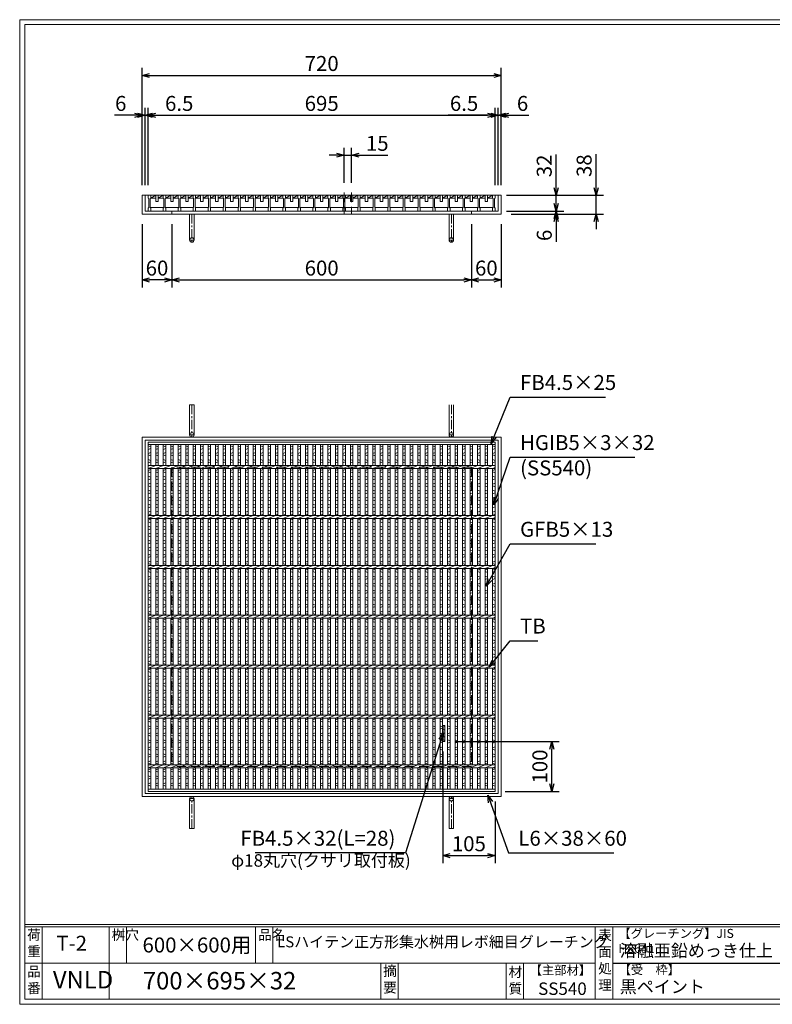
# Model space of a CAD drawing. Units: millimetres. Extents: x -180 to 2610, y -195 to 1778.
# Drawn here: x -180 to 1328, y -195 to 1778 of the extents above; entities that cross this region are included whole.
import ezdxf

# ---------------------------------------------------------------- set-up
doc = ezdxf.new("R2010")
doc.units = ezdxf.units.MM
doc.linetypes.add('CENTER', pattern=[10, 6.25, -1.25, 1.25, -1.25])
doc.linetypes.add('HIDDEN', pattern=[9.525, 6.35, -3.175])
for name, color, linetype, lineweight in [('エンボス', 4, 'Continuous', 5), ('中心線', 1, 'HIDDEN', 13), ('受け枠', 3, 'Continuous', 9), ('寸法線', 2, 'Continuous', 9), ('本体', 7, 'Continuous', 13), ('枠寸法', 31, 'Continuous', 9)]:
    doc.layers.add(name, color=color, linetype=linetype, lineweight=lineweight)
doc.layers.add('外枠', color=7, linetype='Continuous')
doc.dimstyles.new('ISO-25', dxfattribs={"dimscale": 10, "dimtxt": 3, "dimasz": 1.5, "dimexe": 1.5, "dimexo": 2, "dimgap": 0.5, "dimtad": 1, "dimdsep": 46, "dimtxsty": 'Standard', "dimblk": 'OPEN30', "dimcen": 2.5, "dimadec": 0, "dimazin": 0, "dimtfac": 1, "dimtmove": 0, "dimatfit": 0, "dimldrblk": 'OPEN30', "dimfxl": 1, "dimarcsym": 0})

# ---------------------------------------------------------------- blocks, each defined once
blk = doc.blocks.new('_Open30')
at = {"color": 0, "linetype": 'ByBlock', "lineweight": -2}
for p, q in [((-1, 0.27), (0, 0)), ((0, 0), (-1, -0.27)), ((0, 0), (-1, 0))]:
    blk.add_line(p, q, dxfattribs=at)
blk = doc.blocks.new('*D16')
at = {"layer": 'Defpoints', "color": 0, "ltscale": 3}
for p in [(65.3, 1388.2), (125.3, 1388.2), (65.3, 1256.2)]:
    blk.add_point(p, dxfattribs=at)
at = {"layer": '枠寸法', "color": 0, "lineweight": -2, "ltscale": 3}
for p, q in [((65.3, 1368.2), (65.3, 1241.2)), ((125.3, 1368.2), (125.3, 1241.2)), ((110.3, 1256.2), (80.3, 1256.2))]:
    blk.add_line(p, q, dxfattribs=at)
at = {"layer": '枠寸法', "color": 0, "lineweight": -2, "ltscale": 3, "xscale": 15, "yscale": 15, "zscale": 15, "rotation": 180}
blk.add_blockref('_Open30', (65.3, 1256.2), dxfattribs=at)
at = {"layer": '枠寸法', "color": 0, "lineweight": -2, "ltscale": 3, "xscale": 15, "yscale": 15, "zscale": 15}
blk.add_blockref('_Open30', (125.3, 1256.2), dxfattribs=at)
at = {"layer": '枠寸法', "color": 0, "ltscale": 3, "insert": (95.3, 1276.2), "char_height": 30, "attachment_point": 5}
blk.add_mtext('60', dxfattribs=at)
blk = doc.blocks.new('*D17')
at = {"layer": 'Defpoints', "color": 0, "ltscale": 3}
for p in [(125.3, 1388.2), (725.3, 1388.2), (725.3, 1256.2)]:
    blk.add_point(p, dxfattribs=at)
at = {"layer": '枠寸法', "color": 0, "lineweight": -2, "ltscale": 3}
for p, q in [((125.3, 1368.2), (125.3, 1241.2)), ((725.3, 1368.2), (725.3, 1241.2)), ((140.3, 1256.2), (710.3, 1256.2))]:
    blk.add_line(p, q, dxfattribs=at)
at = {"layer": '枠寸法', "color": 0, "lineweight": -2, "ltscale": 3, "xscale": 15, "yscale": 15, "zscale": 15, "rotation": 180}
blk.add_blockref('_Open30', (125.3, 1256.2), dxfattribs=at)
at = {"layer": '枠寸法', "color": 0, "lineweight": -2, "ltscale": 3, "xscale": 15, "yscale": 15, "zscale": 15}
blk.add_blockref('_Open30', (725.3, 1256.2), dxfattribs=at)
at = {"layer": '枠寸法', "color": 0, "ltscale": 3, "insert": (425.3, 1276.2), "char_height": 30, "attachment_point": 5}
blk.add_mtext('600', dxfattribs=at)
blk = doc.blocks.new('*D18')
at = {"layer": 'Defpoints', "color": 0, "ltscale": 3}
for p in [(725.3, 1388.2), (785.3, 1388.2), (785.3, 1256.2)]:
    blk.add_point(p, dxfattribs=at)
at = {"layer": '枠寸法', "color": 0, "lineweight": -2, "ltscale": 3}
for p, q in [((725.3, 1368.2), (725.3, 1241.2)), ((785.3, 1368.2), (785.3, 1241.2)), ((740.3, 1256.2), (770.3, 1256.2))]:
    blk.add_line(p, q, dxfattribs=at)
at = {"layer": '枠寸法', "color": 0, "lineweight": -2, "ltscale": 3, "xscale": 15, "yscale": 15, "zscale": 15, "rotation": 180}
blk.add_blockref('_Open30', (725.3, 1256.2), dxfattribs=at)
at = {"layer": '枠寸法', "color": 0, "lineweight": -2, "ltscale": 3, "xscale": 15, "yscale": 15, "zscale": 15}
blk.add_blockref('_Open30', (785.3, 1256.2), dxfattribs=at)
at = {"layer": '枠寸法', "color": 0, "ltscale": 3, "insert": (755.3, 1276.2), "char_height": 30, "attachment_point": 5}
blk.add_mtext('60', dxfattribs=at)
blk = doc.blocks.new('*D19')
at = {"layer": 'Defpoints', "color": 0, "ltscale": 3}
for p in [(785.3, 1426.2), (785.3, 1388.2), (975.2, 1388.2)]:
    blk.add_point(p, dxfattribs=at)
at = {"layer": '枠寸法', "color": 0, "lineweight": -2, "ltscale": 3}
for p, q in [((975.2, 1441.2), (975.2, 1508.1)), ((805.3, 1426.2), (990.2, 1426.2)), ((975.2, 1388.2), (975.2, 1426.2)), ((805.3, 1388.2), (990.2, 1388.2)), ((975.2, 1373.2), (975.2, 1358.2))]:
    blk.add_line(p, q, dxfattribs=at)
at = {"layer": '枠寸法', "color": 0, "lineweight": -2, "ltscale": 3, "xscale": 15, "yscale": 15, "zscale": 15}
for p, rotation in [((975.2, 1426.2), 270), ((975.2, 1388.2), 90)]:
    blk.add_blockref('_Open30', p, dxfattribs=dict(at, rotation=rotation))
at = {"layer": '枠寸法', "color": 0, "ltscale": 3, "insert": (955.2, 1485.4), "char_height": 30, "attachment_point": 5, "rotation": 90}
blk.add_mtext('38', dxfattribs=at)
blk = doc.blocks.new('*D20')
at = {"layer": 'Defpoints', "color": 0, "ltscale": 3}
for p in [(779.3, 1394.2), (785.3, 1388.2), (895.3, 1388.2)]:
    blk.add_point(p, dxfattribs=at)
at = {"layer": '枠寸法', "color": 0, "lineweight": -2, "ltscale": 3}
for p, q in [((895.3, 1409.2), (895.3, 1424.2)), ((799.3, 1394.2), (910.3, 1394.2)), ((805.3, 1388.2), (910.3, 1388.2)), ((895.3, 1394.2), (895.3, 1388.2)), ((895.3, 1373.2), (895.3, 1333))]:
    blk.add_line(p, q, dxfattribs=at)
at = {"layer": '枠寸法', "color": 0, "lineweight": -2, "ltscale": 3, "xscale": 15, "yscale": 15, "zscale": 15}
for p, rotation in [((895.3, 1394.2), 270), ((895.3, 1388.2), 90)]:
    blk.add_blockref('_Open30', p, dxfattribs=dict(at, rotation=rotation))
at = {"layer": '枠寸法', "color": 0, "ltscale": 3, "insert": (875.3, 1345.6), "char_height": 30, "attachment_point": 5, "rotation": 90}
blk.add_mtext('6', dxfattribs=at)
blk = doc.blocks.new('*D31')
at = {"layer": 'Defpoints', "color": 0, "ltscale": 3}
for p in [(775.8, 1426.2), (895.2, 1426.2), (775.8, 1394.2)]:
    blk.add_point(p, dxfattribs=at)
at = {"layer": '寸法線', "color": 0, "lineweight": -2, "ltscale": 3}
for p, q in [((895.2, 1441.2), (895.2, 1507.5)), ((795.8, 1426.2), (910.2, 1426.2)), ((895.2, 1394.2), (895.2, 1426.2)), ((795.8, 1394.2), (910.2, 1394.2)), ((895.2, 1379.2), (895.2, 1364.2))]:
    blk.add_line(p, q, dxfattribs=at)
at = {"layer": '寸法線', "color": 0, "lineweight": -2, "ltscale": 3, "xscale": 15, "yscale": 15, "zscale": 15}
for p, rotation in [((895.2, 1426.2), 270), ((895.2, 1394.2), 90)]:
    blk.add_blockref('_Open30', p, dxfattribs=dict(at, rotation=rotation))
at = {"layer": '寸法線', "color": 0, "ltscale": 3, "insert": (875.2, 1484.9), "char_height": 30, "attachment_point": 5, "rotation": 90}
blk.add_mtext('32', dxfattribs=at)
blk = doc.blocks.new('*D9')
at = {"layer": 'Defpoints', "color": 0, "ltscale": 3}
for p in [(785.3, 1666.2), (65.3, 1426.2), (785.3, 1426.2)]:
    blk.add_point(p, dxfattribs=at)
at = {"layer": '枠寸法', "color": 0, "lineweight": -2, "ltscale": 3}
for p, q in [((65.3, 1446.2), (65.3, 1681.2)), ((785.3, 1446.2), (785.3, 1681.2)), ((80.3, 1666.2), (770.3, 1666.2))]:
    blk.add_line(p, q, dxfattribs=at)
at = {"layer": '枠寸法', "color": 0, "lineweight": -2, "ltscale": 3, "xscale": 15, "yscale": 15, "zscale": 15, "rotation": 180}
blk.add_blockref('_Open30', (65.3, 1666.2), dxfattribs=at)
at = {"layer": '枠寸法', "color": 0, "lineweight": -2, "ltscale": 3, "xscale": 15, "yscale": 15, "zscale": 15}
blk.add_blockref('_Open30', (785.3, 1666.2), dxfattribs=at)
at = {"layer": '枠寸法', "color": 0, "ltscale": 3, "insert": (425.3, 1686.2), "char_height": 30, "attachment_point": 5}
blk.add_mtext('720', dxfattribs=at)
blk = doc.blocks.new('*D10')
at = {"layer": 'Defpoints', "color": 0, "ltscale": 3}
for p in [(65.3, 1586.2), (65.3, 1426.2), (71.3, 1426.2)]:
    blk.add_point(p, dxfattribs=at)
at = {"layer": '枠寸法', "color": 0, "lineweight": -2, "ltscale": 3}
for p, q in [((65.3, 1446.2), (65.3, 1601.2)), ((71.3, 1446.2), (71.3, 1601.2)), ((50.3, 1586.2), (10, 1586.2)), ((71.3, 1586.2), (65.3, 1586.2)), ((86.3, 1586.2), (101.3, 1586.2))]:
    blk.add_line(p, q, dxfattribs=at)
at = {"layer": '枠寸法', "color": 0, "lineweight": -2, "ltscale": 3, "xscale": 15, "yscale": 15, "zscale": 15}
blk.add_blockref('_Open30', (65.3, 1586.2), dxfattribs=at)
at = {"layer": '枠寸法', "color": 0, "lineweight": -2, "ltscale": 3, "xscale": 15, "yscale": 15, "zscale": 15, "rotation": 180}
blk.add_blockref('_Open30', (71.3, 1586.2), dxfattribs=at)
at = {"layer": '枠寸法', "color": 0, "ltscale": 3, "insert": (22.6, 1606.2), "char_height": 30, "attachment_point": 5}
blk.add_mtext('6', dxfattribs=at)
blk = doc.blocks.new('*D11')
at = {"layer": 'Defpoints', "color": 0, "ltscale": 3}
for p in [(77.8, 1586.2), (71.3, 1426.2), (77.8, 1426.2)]:
    blk.add_point(p, dxfattribs=at)
at = {"layer": '枠寸法', "color": 0, "lineweight": -2, "ltscale": 3}
for p, q in [((71.3, 1446.2), (71.3, 1601.2)), ((77.8, 1446.2), (77.8, 1601.2)), ((56.3, 1586.2), (41.3, 1586.2)), ((71.3, 1586.2), (77.8, 1586.2)), ((92.8, 1586.2), (171.8, 1586.2))]:
    blk.add_line(p, q, dxfattribs=at)
at = {"layer": '枠寸法', "color": 0, "lineweight": -2, "ltscale": 3, "xscale": 15, "yscale": 15, "zscale": 15}
blk.add_blockref('_Open30', (71.3, 1586.2), dxfattribs=at)
at = {"layer": '枠寸法', "color": 0, "lineweight": -2, "ltscale": 3, "xscale": 15, "yscale": 15, "zscale": 15, "rotation": 180}
blk.add_blockref('_Open30', (77.8, 1586.2), dxfattribs=at)
at = {"layer": '枠寸法', "color": 0, "ltscale": 3, "insert": (139.8, 1606.2), "char_height": 30, "attachment_point": 5}
blk.add_mtext('6.5', dxfattribs=at)
blk = doc.blocks.new('*D12')
at = {"layer": 'Defpoints', "color": 0, "ltscale": 3}
for p in [(785.3, 1586.2), (779.3, 1426.2), (785.3, 1426.2)]:
    blk.add_point(p, dxfattribs=at)
at = {"layer": '枠寸法', "color": 0, "lineweight": -2, "ltscale": 3}
for p, q in [((779.3, 1446.2), (779.3, 1601.2)), ((785.3, 1446.2), (785.3, 1601.2)), ((764.3, 1586.2), (749.3, 1586.2)), ((779.3, 1586.2), (785.3, 1586.2)), ((800.3, 1586.2), (840.5, 1586.2))]:
    blk.add_line(p, q, dxfattribs=at)
at = {"layer": '枠寸法', "color": 0, "lineweight": -2, "ltscale": 3, "xscale": 15, "yscale": 15, "zscale": 15}
blk.add_blockref('_Open30', (779.3, 1586.2), dxfattribs=at)
at = {"layer": '枠寸法', "color": 0, "lineweight": -2, "ltscale": 3, "xscale": 15, "yscale": 15, "zscale": 15, "rotation": 180}
blk.add_blockref('_Open30', (785.3, 1586.2), dxfattribs=at)
at = {"layer": '枠寸法', "color": 0, "ltscale": 3, "insert": (827.9, 1606.2), "char_height": 30, "attachment_point": 5}
blk.add_mtext('6', dxfattribs=at)
blk = doc.blocks.new('*D13')
at = {"layer": 'Defpoints', "color": 0, "ltscale": 3}
for p in [(772.8, 1586.2), (772.8, 1426.2), (779.3, 1426.2)]:
    blk.add_point(p, dxfattribs=at)
at = {"layer": '枠寸法', "color": 0, "lineweight": -2, "ltscale": 3}
for p, q in [((772.8, 1446.2), (772.8, 1601.2)), ((779.3, 1446.2), (779.3, 1601.2)), ((757.8, 1586.2), (678.7, 1586.2)), ((779.3, 1586.2), (772.8, 1586.2)), ((794.3, 1586.2), (809.3, 1586.2))]:
    blk.add_line(p, q, dxfattribs=at)
at = {"layer": '枠寸法', "color": 0, "lineweight": -2, "ltscale": 3, "xscale": 15, "yscale": 15, "zscale": 15}
blk.add_blockref('_Open30', (772.8, 1586.2), dxfattribs=at)
at = {"layer": '枠寸法', "color": 0, "lineweight": -2, "ltscale": 3, "xscale": 15, "yscale": 15, "zscale": 15, "rotation": 180}
blk.add_blockref('_Open30', (779.3, 1586.2), dxfattribs=at)
at = {"layer": '枠寸法', "color": 0, "ltscale": 3, "insert": (710.7, 1606.2), "char_height": 30, "attachment_point": 5}
blk.add_mtext('6.5', dxfattribs=at)
blk = doc.blocks.new('*D14')
at = {"layer": 'Defpoints', "color": 0, "ltscale": 3}
for p in [(772.8, 1586.2), (77.8, 1426.2), (772.8, 1426.2)]:
    blk.add_point(p, dxfattribs=at)
at = {"layer": '寸法線', "color": 0, "lineweight": -2, "ltscale": 3}
for p, q in [((77.8, 1446.2), (77.8, 1601.2)), ((772.8, 1446.2), (772.8, 1601.2)), ((92.8, 1586.2), (757.8, 1586.2))]:
    blk.add_line(p, q, dxfattribs=at)
at = {"layer": '寸法線', "color": 0, "lineweight": -2, "ltscale": 3, "xscale": 15, "yscale": 15, "zscale": 15, "rotation": 180}
blk.add_blockref('_Open30', (77.8, 1586.2), dxfattribs=at)
at = {"layer": '寸法線', "color": 0, "lineweight": -2, "ltscale": 3, "xscale": 15, "yscale": 15, "zscale": 15}
blk.add_blockref('_Open30', (772.8, 1586.2), dxfattribs=at)
at = {"layer": '寸法線', "color": 0, "ltscale": 3, "insert": (425.3, 1606.2), "char_height": 30, "attachment_point": 5}
blk.add_mtext('695', dxfattribs=at)
blk = doc.blocks.new('*D15')
at = {"layer": 'Defpoints', "color": 0, "ltscale": 3}
for p in [(470.3, 1506.2), (470.3, 1431.2), (485.3, 1431.2)]:
    blk.add_point(p, dxfattribs=at)
at = {"layer": '寸法線', "color": 0, "lineweight": -2, "ltscale": 3}
for p, q in [((470.3, 1451.2), (470.3, 1521.2)), ((485.3, 1451.2), (485.3, 1521.2)), ((455.3, 1506.2), (440.3, 1506.2)), ((470.3, 1506.2), (485.3, 1506.2)), ((500.3, 1506.2), (558.1, 1506.2))]:
    blk.add_line(p, q, dxfattribs=at)
at = {"layer": '寸法線', "color": 0, "lineweight": -2, "ltscale": 3, "xscale": 15, "yscale": 15, "zscale": 15}
blk.add_blockref('_Open30', (470.3, 1506.2), dxfattribs=at)
at = {"layer": '寸法線', "color": 0, "lineweight": -2, "ltscale": 3, "xscale": 15, "yscale": 15, "zscale": 15, "rotation": 180}
blk.add_blockref('_Open30', (485.3, 1506.2), dxfattribs=at)
at = {"layer": '寸法線', "color": 0, "ltscale": 3, "insert": (536.7, 1526.2), "char_height": 30, "attachment_point": 5}
blk.add_mtext('15', dxfattribs=at)
blk = doc.blocks.new('*D33')
at = {"layer": 'Defpoints', "color": 0, "ltscale": 3}
for p in [(667.8, 331.2), (772.8, 231.2), (772.8, 102.5)]:
    blk.add_point(p, dxfattribs=at)
at = {"layer": '寸法線', "color": 0, "lineweight": -2, "ltscale": 3}
for p, q in [((667.8, 311.2), (667.8, 87.5)), ((772.8, 211.2), (772.8, 87.5)), ((682.8, 102.5), (757.8, 102.5))]:
    blk.add_line(p, q, dxfattribs=at)
at = {"layer": '寸法線', "color": 0, "lineweight": -2, "ltscale": 3, "xscale": 15, "yscale": 15, "zscale": 15, "rotation": 180}
blk.add_blockref('_Open30', (667.8, 102.5), dxfattribs=at)
at = {"layer": '寸法線', "color": 0, "lineweight": -2, "ltscale": 3, "xscale": 15, "yscale": 15, "zscale": 15}
blk.add_blockref('_Open30', (772.8, 102.5), dxfattribs=at)
at = {"layer": '寸法線', "color": 0, "ltscale": 3, "insert": (720.3, 122.5), "char_height": 30, "attachment_point": 5}
blk.add_mtext('105', dxfattribs=at)
blk = doc.blocks.new('*D34')
at = {"layer": 'Defpoints', "color": 0, "ltscale": 3}
for p in [(672.3, 331.2), (886.5, 331.2), (772.8, 231.2)]:
    blk.add_point(p, dxfattribs=at)
at = {"layer": '寸法線', "color": 0, "lineweight": -2, "ltscale": 3}
for p, q in [((692.3, 331.2), (901.5, 331.2)), ((886.5, 246.2), (886.5, 316.2)), ((792.8, 231.2), (901.5, 231.2))]:
    blk.add_line(p, q, dxfattribs=at)
at = {"layer": '寸法線', "color": 0, "lineweight": -2, "ltscale": 3, "xscale": 15, "yscale": 15, "zscale": 15}
for p, rotation in [((886.5, 331.2), 90), ((886.5, 231.2), 270)]:
    blk.add_blockref('_Open30', p, dxfattribs=dict(at, rotation=rotation))
at = {"layer": '寸法線', "color": 0, "ltscale": 3, "insert": (866.5, 281.2), "char_height": 30, "attachment_point": 5, "rotation": 90}
blk.add_mtext('100', dxfattribs=at)
blk = doc.blocks.new('*U52')
at = {"layer": '本体', "linetype": 'Continuous'}
for p, q in [((-15.5, 16), (-0.5, 16)), ((-10.5, 10), (-0.5, 16)), ((-10.5, 10), (-0.5, 10)), ((-0.5, 16), (14.5, 16)), ((4.5, 10), (14.5, 16)), ((4.5, 10), (14.5, 10)), ((-11.5, -9), (15.5, -9))]:
    blk.add_line(p, q, dxfattribs=at)
at = {"layer": '本体'}
for p, q in [((-15.5, 16), (-10.5, 16)), ((-15.5, 16), (-15.5, 10)), ((-15.5, 16), (-10.5, 16)), ((-15.5, 16), (-15.5, 10)), ((-15.5, 16), (-10.5, 16)), ((-15.5, 16), (-15.5, 10)), ((-15.5, 10), (-14.5, 9)), ((-15.5, 10), (-14.5, 9)), ((-15.5, 10), (-14.5, 9)), ((-14.5, 9), (-14.5, -9)), ((-14.5, 9), (-14.5, -9)), ((-14.5, 9), (-14.5, -9)), ((-10.5, 10), (-11.5, 9)), ((-10.5, 10), (-11.5, 9)), ((-10.5, 10), (-11.5, 9)), ((-11.5, 9), (-11.5, -9)), ((-11.5, 9), (-11.5, -9)), ((-11.5, 9), (-11.5, -9)), ((-10.5, 16), (-10.5, 10)), ((-10.5, 16), (-10.5, 10)), ((-10.5, 16), (-10.5, 10)), ((-15.5, -10), (-14.5, -9)), ((-15.5, -10), (-14.5, -9)), ((-15.5, -10), (-14.5, -9)), ((-15.5, -16), (-15.5, -10)), ((-15.5, -16), (-15.5, -10)), ((-15.5, -16), (-15.5, -10)), ((-15.5, -16), (-10.5, -16)), ((-15.5, -16), (-10.5, -16)), ((-15.5, -16), (-10.5, -16)), ((-10.5, -10), (-11.5, -9)), ((-10.5, -10), (-11.5, -9)), ((-10.5, -10), (-11.5, -9)), ((-10.5, -16), (-10.5, -10)), ((-10.5, -16), (-10.5, -10)), ((-10.5, -16), (-10.5, -10))]:
    blk.add_line(p, q, dxfattribs=at)
at = {"layer": '本体', "ltscale": 3}
for p, q in [((-0.5, 3), (-0.5, 16)), ((4.5, 3), (-0.5, 3)), ((4.5, 16), (4.5, 3))]:
    blk.add_line(p, q, dxfattribs=at)
blk = doc.blocks.new('*U53')
at = {"layer": '枠寸法', "color": 0, "linetype": 'ByBlock', "lineweight": -2}
for p in [(0, 0), (30, 0), (60, 0), (90, 0), (120, 0), (150, 0), (180, 0), (210, 0), (240, 0), (270, 0), (300, 0), (330, 0), (360, 0), (390, 0), (420, 0), (450, 0), (480, 0), (510, 0), (540, 0), (570, 0), (600, 0), (630, 0), (660, 0)]:
    blk.add_blockref('*U52', p, dxfattribs=at)
blk = doc.blocks.new('*U54')
at = {"layer": 'エンボス', "linetype": 'Continuous'}
for p, q in [((-7.499998, 342.394055), (-2.499998, 340.394055)), ((-2.499998, 337.394055), (-7.499998, 335.394055)), ((-7.499998, 327.499992), (-2.499998, 329.499992)), ((-2.499998, 322.499992), (-7.499998, 324.499992)), ((-7.499998, 315.499992), (-2.499998, 313.499992)), ((-2.499998, 310.499992), (-7.499998, 308.499992)), ((-7.499998, 293.499992), (-2.499998, 295.499992)), ((-2.499998, 288.499992), (-7.499998, 290.499992)), ((-7.499998, 281.499992), (-2.499998, 279.499992)), ((-2.499998, 276.499992), (-7.499998, 274.499992)), ((-7.499998, 265.499992), (-2.499998, 267.499992)), ((-2.499998, 260.499992), (-7.499998, 262.499992)), ((-7.499998, 253.499992), (-2.499998, 251.499992)), ((-2.499998, 248.499992), (-7.499998, 246.499992)), ((-7.499998, 237.499992), (-2.499998, 239.499992)), ((-2.499998, 232.499992), (-7.499998, 234.499992)), ((-7.499998, 225.499992), (-2.499998, 223.499992)), ((-2.499998, 220.499992), (-7.499998, 218.499992)), ((-7.499998, 209.499992), (-2.499998, 211.499992)), ((-2.499998, 204.499992), (-7.499998, 206.499992)), ((-7.499998, 193.499992), (-2.499998, 195.499992)), ((-2.499998, 188.499992), (-7.499998, 190.499992)), ((-7.499998, 181.499992), (-2.499998, 179.499992)), ((-2.499998, 176.499992), (-7.499998, 174.499992)), ((-7.499998, 165.499992), (-2.499998, 167.499992)), ((-2.499998, 160.499992), (-7.499998, 162.499992)), ((-7.499998, 153.499992), (-2.499998, 151.499992)), ((-2.499998, 148.499992), (-7.499998, 146.499992)), ((-7.499998, 137.499992), (-2.499998, 139.499992)), ((-2.499998, 132.499992), (-7.499998, 134.499992)), ((-7.499998, 125.499992), (-2.499998, 123.499992)), ((-2.499998, 120.499992), (-7.499998, 118.499992)), ((-7.499998, 109.499992), (-2.499998, 111.499992)), ((-2.499998, 104.499992), (-7.499998, 106.499992)), ((-7.499998, 93.499992), (-2.499998, 95.499992)), ((-2.499998, 88.499992), (-7.499998, 90.499992)), ((-7.499998, 81.499992), (-2.499998, 79.499992)), ((-2.499998, 76.499992), (-7.499998, 74.499992)), ((-7.499998, 65.499992), (-2.499998, 67.499992)), ((-2.499998, 60.499992), (-7.499998, 62.499992)), ((-7.499998, 53.499992), (-2.499998, 51.499992)), ((-2.499998, 48.499992), (-7.499998, 46.499992)), ((-7.499998, 37.499992), (-2.499998, 39.499992)), ((-2.499998, 32.499992), (-7.499998, 34.499992)), ((-7.499998, 25.499992), (-2.499998, 23.499992)), ((-2.499998, 20.499992), (-7.499998, 18.499992)), ((-7.499998, 9.499992), (-2.499998, 11.499992)), ((-2.499998, 4.499992), (-7.499998, 6.499992)), ((-7.499998, -6.500008), (-2.499998, -4.500008)), ((-2.499998, -11.500008), (-7.499998, -9.500008)), ((-7.499998, -18.500008), (-2.499998, -20.500008)), ((-2.499998, -23.500008), (-7.499998, -25.500008)), ((-7.499998, -34.500008), (-2.499998, -32.500008)), ((-2.499998, -39.500008), (-7.499998, -37.500008)), ((-7.499998, -46.500008), (-2.499998, -48.500008)), ((-2.499998, -51.500008), (-7.499998, -53.500008)), ((-7.499998, -62.500008), (-2.499998, -60.500008)), ((-2.499998, -67.500008), (-7.499998, -65.500008)), ((-7.499998, -74.500008), (-2.499998, -76.500008)), ((-2.499998, -79.500008), (-7.499998, -81.500008)), ((-7.499998, -90.500008), (-2.499998, -88.500008)), ((-2.499998, -95.500008), (-7.499998, -93.500008)), ((-7.499998, -106.500008), (-2.499998, -104.500008)), ((-2.499998, -111.500008), (-7.499998, -109.500008)), ((-7.499998, -118.500008), (-2.499998, -120.500008)), ((-2.499998, -123.500008), (-7.499998, -125.500008)), ((-7.499998, -134.500008), (-2.499998, -132.500008)), ((-2.499998, -139.500008), (-7.499998, -137.500008)), ((-7.499998, -146.500008), (-2.499998, -148.500008)), ((-2.499998, -151.500008), (-7.499998, -153.500008)), ((-7.499998, -162.500008), (-2.499998, -160.500008)), ((-2.499998, -167.500008), (-7.499998, -165.500008)), ((-7.499998, -174.500008), (-2.499998, -176.500008)), ((-2.499998, -179.500008), (-7.499998, -181.500008)), ((-7.499998, -190.500008), (-2.499998, -188.500008)), ((-2.499998, -195.500008), (-7.499998, -193.500008)), ((-7.499998, -206.500008), (-2.499998, -204.500008)), ((-2.499998, -211.500008), (-7.499998, -209.500008)), ((-7.499998, -218.500008), (-2.499998, -220.500008)), ((-2.499998, -223.500008), (-7.499998, -225.500008)), ((-7.499998, -234.500008), (-2.499998, -232.500008)), ((-2.499998, -239.500008), (-7.499998, -237.500008)), ((-7.499998, -246.500008), (-2.499998, -248.500008)), ((-2.499998, -251.500008), (-7.499998, -253.500008)), ((-7.499998, -262.500008), (-2.499998, -260.500008)), ((-2.499998, -267.500008), (-7.499998, -265.500008)), ((-7.499998, -274.500008), (-2.499998, -276.500008)), ((-2.499998, -279.500008), (-7.499998, -281.500008)), ((-7.499998, -290.500008), (-2.499998, -288.500008)), ((-2.499998, -295.500008), (-7.499998, -293.500008)), ((-7.499998, -306.500008), (-2.499998, -304.500008)), ((-2.499998, -311.500008), (-7.499998, -309.500008)), ((-7.499998, -318.500008), (-2.499998, -320.500008)), ((-2.499998, -323.500008), (-7.499998, -325.500008)), ((-7.499998, -334.500008), (-2.499998, -332.500008)), ((-2.499998, -339.500008), (-7.499998, -337.500008))]:
    blk.add_line(p, q, dxfattribs=at)
at = {"layer": '本体', "ltscale": 3}
for p, q in [((-7.5, 345.5), (-7.5, 303)), ((-2.5, 345.5), (-2.5, 303)), ((-2.5, 345.5), (-2.5, 303)), ((-7.5, 297), (7.5, 303)), ((-7.5, 297), (-7.5, 203)), ((-2.5, 297), (-2.5, 203)), ((-2.5, 297), (-2.5, 203)), ((-7.5, 197), (7.5, 203)), ((-7.5, 197), (-7.5, 103)), ((-2.5, 197), (-2.5, 103)), ((-2.5, 197), (-2.5, 103)), ((-7.5, 97), (7.5, 103)), ((-7.5, 97), (-7.5, 3)), ((-2.5, 97), (-2.5, 3)), ((-2.5, 97), (-2.5, 3)), ((-7.5, -3), (7.5, 3)), ((-7.5, -3), (-7.5, -97)), ((-2.5, -3), (-2.5, -97)), ((-2.5, -3), (-2.5, -97)), ((-7.5, -103), (7.5, -97)), ((-7.5, -103), (-7.5, -197)), ((-2.5, -103), (-2.5, -197)), ((-2.5, -103), (-2.5, -197)), ((-7.5, -203), (7.5, -197)), ((-7.5, -203), (-7.5, -297)), ((-2.5, -203), (-2.5, -297)), ((-2.5, -203), (-2.5, -297)), ((-7.5, -303), (7.5, -297)), ((-7.5, -303), (-7.5, -345.5)), ((-2.5, -303), (-2.5, -345.5)), ((-2.5, -303), (-2.5, -345.5))]:
    blk.add_line(p, q, dxfattribs=at)
blk = doc.blocks.new('*U55')
at = {"layer": '枠寸法', "color": 0, "linetype": 'ByBlock', "lineweight": -2}
for p in [(0, 0), (15, 0), (30, 0), (45, 0), (60, 0), (75, 0), (90, 0), (105, 0), (120, 0), (135, 0), (150, 0), (165, 0), (180, 0), (195, 0), (210, 0), (225, 0), (240, 0), (255, 0), (270, 0), (285, 0), (300, 0), (315, 0), (330, 0), (345, 0), (360, 0), (375, 0), (390, 0), (405, 0), (420, 0), (435, 0), (450, 0), (465, 0), (480, 0), (495, 0), (510, 0), (525, 0), (540, 0), (555, 0), (570, 0), (585, 0), (600, 0), (615, 0), (630, 0), (645, 0), (660, 0)]:
    blk.add_blockref('*U54', p, dxfattribs=at)

msp = doc.modelspace()

# ---------------------------------------------------------------- hatches: boundary and pattern name
at = {"layer": '寸法線', "ltscale": 3}
h = msp.add_hatch(dxfattribs=at)
h.set_pattern_fill('ANGLE', color=256, style=0)
h.set_pattern_definition([(0, (-3431.626, -560.201), (0, 6.985), [5.08, -1.905]), (90, (-3431.626, -560.201), (-6.985, 4e-16), [5.08, -1.905])])
h.paths.add_polyline_path([(672.253, 363.234), (667.753, 363.234), (667.753, 331.234), (672.253, 331.234)])

# ---------------------------------------------------------------- linework, layer by layer
at = {"layer": 'エンボス', "linetype": 'Continuous'}
for p, q in [((77.753, 923.628), (82.753, 921.628)), ((82.753, 918.628), (77.753, 916.628)), ((77.753, 908.734), (82.753, 910.734)), ((767.753, 923.628), (772.753, 921.628)), ((772.753, 918.628), (767.753, 916.628)), ((767.753, 908.734), (772.753, 910.734)), ((82.753, 903.734), (77.753, 905.734)), ((77.753, 896.734), (82.753, 894.734)), ((82.753, 891.734), (77.753, 889.734)), ((772.753, 903.734), (767.753, 905.734)), ((767.753, 896.734), (772.753, 894.734)), ((772.753, 891.734), (767.753, 889.734)), ((77.753, 874.734), (82.753, 876.734)), ((82.753, 869.734), (77.753, 871.734)), ((767.753, 874.734), (772.753, 876.734)), ((772.753, 869.734), (767.753, 871.734)), ((77.753, 862.734), (82.753, 860.734)), ((82.753, 857.734), (77.753, 855.734)), ((77.753, 846.734), (82.753, 848.734)), ((767.753, 862.734), (772.753, 860.734)), ((772.753, 857.734), (767.753, 855.734)), ((767.753, 846.734), (772.753, 848.734)), ((82.753, 841.734), (77.753, 843.734)), ((77.753, 834.734), (82.753, 832.734)), ((82.753, 829.734), (77.753, 827.734)), ((772.753, 841.734), (767.753, 843.734)), ((767.753, 834.734), (772.753, 832.734)), ((772.753, 829.734), (767.753, 827.734)), ((77.753, 818.734), (82.753, 820.734)), ((82.753, 813.734), (77.753, 815.734)), ((767.753, 818.734), (772.753, 820.734)), ((772.753, 813.734), (767.753, 815.734)), ((77.753, 806.734), (82.753, 804.734)), ((82.753, 801.734), (77.753, 799.734)), ((77.753, 790.734), (82.753, 792.734)), ((767.753, 806.734), (772.753, 804.734)), ((772.753, 801.734), (767.753, 799.734)), ((767.753, 790.734), (772.753, 792.734)), ((82.753, 785.734), (77.753, 787.734)), ((77.753, 774.734), (82.753, 776.734)), ((82.753, 769.734), (77.753, 771.734)), ((772.753, 785.734), (767.753, 787.734)), ((767.753, 774.734), (772.753, 776.734)), ((772.753, 769.734), (767.753, 771.734)), ((77.753, 762.734), (82.753, 760.734)), ((82.753, 757.734), (77.753, 755.734)), ((767.753, 762.734), (772.753, 760.734)), ((772.753, 757.734), (767.753, 755.734)), ((77.753, 746.734), (82.753, 748.734)), ((82.753, 741.734), (77.753, 743.734)), ((77.753, 734.734), (82.753, 732.734)), ((767.753, 746.734), (772.753, 748.734)), ((772.753, 741.734), (767.753, 743.734)), ((767.753, 734.734), (772.753, 732.734)), ((82.753, 729.734), (77.753, 727.734)), ((77.753, 718.734), (82.753, 720.734)), ((82.753, 713.734), (77.753, 715.734)), ((772.753, 729.734), (767.753, 727.734)), ((767.753, 718.734), (772.753, 720.734)), ((772.753, 713.734), (767.753, 715.734)), ((77.753, 706.734), (82.753, 704.734)), ((82.753, 701.734), (77.753, 699.734)), ((77.753, 690.734), (82.753, 692.734)), ((767.753, 706.734), (772.753, 704.734)), ((772.753, 701.734), (767.753, 699.734)), ((767.753, 690.734), (772.753, 692.734)), ((82.753, 685.734), (77.753, 687.734)), ((77.753, 674.734), (82.753, 676.734)), ((82.753, 669.734), (77.753, 671.734)), ((772.753, 685.734), (767.753, 687.734)), ((767.753, 674.734), (772.753, 676.734)), ((772.753, 669.734), (767.753, 671.734)), ((77.753, 662.734), (82.753, 660.734)), ((82.753, 657.734), (77.753, 655.734)), ((767.753, 662.734), (772.753, 660.734)), ((772.753, 657.734), (767.753, 655.734)), ((77.753, 646.734), (82.753, 648.734)), ((82.753, 641.734), (77.753, 643.734)), ((77.753, 634.734), (82.753, 632.734)), ((767.753, 646.734), (772.753, 648.734)), ((772.753, 641.734), (767.753, 643.734)), ((767.753, 634.734), (772.753, 632.734)), ((82.753, 629.734), (77.753, 627.734)), ((77.753, 618.734), (82.753, 620.734)), ((82.753, 613.734), (77.753, 615.734)), ((772.753, 629.734), (767.753, 627.734)), ((767.753, 618.734), (772.753, 620.734)), ((772.753, 613.734), (767.753, 615.734)), ((77.753, 606.734), (82.753, 604.734)), ((82.753, 601.734), (77.753, 599.734)), ((77.753, 590.734), (82.753, 592.734)), ((767.753, 606.734), (772.753, 604.734)), ((772.753, 601.734), (767.753, 599.734)), ((767.753, 590.734), (772.753, 592.734)), ((82.753, 585.734), (77.753, 587.734)), ((77.753, 574.734), (82.753, 576.734)), ((772.753, 585.734), (767.753, 587.734)), ((767.753, 574.734), (772.753, 576.734)), ((82.753, 569.734), (77.753, 571.734)), ((77.753, 562.734), (82.753, 560.734)), ((82.753, 557.734), (77.753, 555.734)), ((772.753, 569.734), (767.753, 571.734)), ((767.753, 562.734), (772.753, 560.734)), ((772.753, 557.734), (767.753, 555.734)), ((77.753, 546.734), (82.753, 548.734)), ((82.753, 541.734), (77.753, 543.734)), ((77.753, 534.734), (82.753, 532.734)), ((767.753, 546.734), (772.753, 548.734)), ((772.753, 541.734), (767.753, 543.734)), ((767.753, 534.734), (772.753, 532.734)), ((82.753, 529.734), (77.753, 527.734)), ((77.753, 518.734), (82.753, 520.734)), ((82.753, 513.734), (77.753, 515.734)), ((772.753, 529.734), (767.753, 527.734)), ((767.753, 518.734), (772.753, 520.734)), ((772.753, 513.734), (767.753, 515.734)), ((77.753, 506.734), (82.753, 504.734)), ((82.753, 501.734), (77.753, 499.734)), ((767.753, 506.734), (772.753, 504.734)), ((772.753, 501.734), (767.753, 499.734)), ((77.753, 490.734), (82.753, 492.734)), ((82.753, 485.734), (77.753, 487.734)), ((77.753, 474.734), (82.753, 476.734)), ((767.753, 490.734), (772.753, 492.734)), ((772.753, 485.734), (767.753, 487.734)), ((767.753, 474.734), (772.753, 476.734)), ((82.753, 469.734), (77.753, 471.734)), ((77.753, 462.734), (82.753, 460.734)), ((82.753, 457.734), (77.753, 455.734)), ((772.753, 469.734), (767.753, 471.734)), ((767.753, 462.734), (772.753, 460.734)), ((772.753, 457.734), (767.753, 455.734)), ((77.753, 446.734), (82.753, 448.734)), ((82.753, 441.734), (77.753, 443.734)), ((77.753, 434.734), (82.753, 432.734)), ((767.753, 446.734), (772.753, 448.734)), ((772.753, 441.734), (767.753, 443.734)), ((767.753, 434.734), (772.753, 432.734)), ((82.753, 429.734), (77.753, 427.734)), ((77.753, 418.734), (82.753, 420.734)), ((82.753, 413.734), (77.753, 415.734)), ((772.753, 429.734), (767.753, 427.734)), ((767.753, 418.734), (772.753, 420.734)), ((772.753, 413.734), (767.753, 415.734)), ((77.753, 406.734), (82.753, 404.734)), ((82.753, 401.734), (77.753, 399.734)), ((767.753, 406.734), (772.753, 404.734)), ((772.753, 401.734), (767.753, 399.734)), ((77.753, 390.734), (82.753, 392.734)), ((82.753, 385.734), (77.753, 387.734)), ((77.753, 374.734), (82.753, 376.734)), ((767.753, 390.734), (772.753, 392.734)), ((772.753, 385.734), (767.753, 387.734)), ((767.753, 374.734), (772.753, 376.734)), ((82.753, 369.734), (77.753, 371.734)), ((77.753, 362.734), (82.753, 360.734)), ((82.753, 357.734), (77.753, 355.734)), ((772.753, 369.734), (767.753, 371.734)), ((767.753, 362.734), (772.753, 360.734)), ((772.753, 357.734), (767.753, 355.734)), ((77.753, 346.734), (82.753, 348.734)), ((82.753, 341.734), (77.753, 343.734)), ((767.753, 346.734), (772.753, 348.734)), ((772.753, 341.734), (767.753, 343.734)), ((77.753, 334.734), (82.753, 332.734)), ((82.753, 329.734), (77.753, 327.734)), ((77.753, 318.734), (82.753, 320.734)), ((82.753, 313.734), (77.753, 315.734)), ((767.753, 334.734), (772.753, 332.734)), ((772.753, 329.734), (767.753, 327.734)), ((767.753, 318.734), (772.753, 320.734)), ((772.753, 313.734), (767.753, 315.734)), ((77.753, 306.734), (82.753, 304.734)), ((82.753, 301.734), (77.753, 299.734)), ((767.753, 306.734), (772.753, 304.734)), ((772.753, 301.734), (767.753, 299.734)), ((77.753, 290.734), (82.753, 292.734)), ((82.753, 285.734), (77.753, 287.734)), ((77.753, 274.734), (82.753, 276.734)), ((767.753, 290.734), (772.753, 292.734)), ((772.753, 285.734), (767.753, 287.734)), ((767.753, 274.734), (772.753, 276.734)), ((82.753, 269.734), (77.753, 271.734)), ((77.753, 262.734), (82.753, 260.734)), ((82.753, 257.734), (77.753, 255.734)), ((772.753, 269.734), (767.753, 271.734)), ((767.753, 262.734), (772.753, 260.734)), ((772.753, 257.734), (767.753, 255.734)), ((77.753, 246.734), (82.753, 248.734)), ((82.753, 241.734), (77.753, 243.734)), ((767.753, 246.734), (772.753, 248.734)), ((772.753, 241.734), (767.753, 243.734))]:
    msp.add_line(p, q, dxfattribs=at)
at = {"layer": '中心線', "ltscale": 3}
for p, q in [((470.253, 1431.233), (470.253, 1389.233)), ((485.253, 1431.233), (485.253, 1389.233))]:
    msp.add_line(p, q, dxfattribs=at)
at = {"layer": '受け枠', "ltscale": 3}
for p, q in [((65.253, 1426.233), (65.253, 1388.233)), ((65.253, 1426.233), (785.253, 1426.233)), ((71.253, 1426.233), (71.253, 1394.233)), ((779.253, 1426.233), (779.253, 1394.233)), ((785.253, 1426.233), (785.253, 1388.233)), ((65.253, 1388.233), (785.253, 1388.233)), ((71.253, 1394.233), (779.253, 1394.233)), ((125.253, 1394.233), (125.253, 1388.233)), ((160.753, 1388.233), (160.753, 1336.233)), ((169.753, 1388.233), (169.753, 1336.233)), ((680.753, 1388.233), (680.753, 1336.233)), ((689.753, 1388.233), (689.753, 1336.233)), ((725.253, 1394.233), (725.253, 1388.233)), ((160.753, 1005.734), (160.753, 945.734)), ((160.753, 1005.734), (169.753, 1005.734)), ((169.753, 1005.734), (169.753, 945.734)), ((680.753, 1005.734), (680.753, 945.734)), ((689.753, 1005.734), (689.753, 945.734)), ((65.253, 941.234), (785.253, 941.234)), ((65.253, 221.234), (65.253, 941.234)), ((71.253, 935.234), (779.253, 935.234)), ((71.253, 227.234), (71.253, 935.234)), ((779.253, 935.234), (779.253, 227.234)), ((785.253, 941.234), (785.253, 221.234)), ((785.253, 221.234), (65.253, 221.234)), ((779.253, 227.234), (71.253, 227.234)), ((160.753, 156.734), (160.753, 216.734)), ((169.753, 156.734), (169.753, 216.734)), ((680.753, 156.734), (680.753, 216.734)), ((689.753, 156.734), (689.753, 216.734)), ((160.753, 156.734), (169.753, 156.734)), ((689.753, 156.734), (680.753, 156.734))]:
    msp.add_line(p, q, dxfattribs=at)
at = {"layer": '受け枠', "linetype": 'CENTER', "ltscale": 3}
for p, q in [((165.253, 1388.233), (165.253, 1331.733)), ((685.253, 1388.233), (685.253, 1331.733)), ((169.753, 1336.233), (160.753, 1336.233)), ((680.753, 1336.233), (689.753, 1336.233)), ((165.253, 1005.734), (165.253, 941.234)), ((685.253, 1005.734), (685.253, 941.234)), ((169.753, 945.734), (160.753, 945.734)), ((680.753, 945.734), (689.753, 945.734)), ((165.253, 156.734), (165.253, 221.234)), ((685.253, 156.734), (685.253, 221.234)), ((169.753, 216.734), (160.753, 216.734)), ((680.753, 216.734), (689.753, 216.734))]:
    msp.add_line(p, q, dxfattribs=at)
at = {"layer": '受け枠', "linetype": 'HIDDEN', "ltscale": 3}
for p, q in [((725.253, 881.234), (125.253, 881.234)), ((125.253, 881.234), (125.253, 281.234)), ((725.253, 881.234), (725.253, 281.234)), ((725.253, 281.234), (125.253, 281.234))]:
    msp.add_line(p, q, dxfattribs=at)
at = {"layer": '受け枠', "ltscale": 3}
for centre in [(165.253, 1336.233), (685.253, 1336.233), (165.253, 945.734), (685.253, 945.734), (165.253, 216.734), (685.253, 216.734)]:
    msp.add_circle(centre, 4.5, dxfattribs=at)
at = {"layer": '外枠', "lineweight": 9, "ltscale": 80}
for p, q in [((2609.622, 1777.869), (-179.889, 1777.869)), ((-179.889, -195.4), (-179.889, 1777.869)), ((-179.889, -195.4), (2609.622, -195.4))]:
    msp.add_line(p, q, dxfattribs=at)
at = {"layer": '外枠', "lineweight": 9, "ltscale": 100}
for p, q in [((-169.889, 1768.477), (2600.231, 1768.477)), ((-169.889, 1768.477), (-169.889, -185.4)), ((-134.889, -40.001), (-134.889, -185.4)), ((-0.785, -40.001), (-0.785, -185.4)), ((34.215, -40.001), (34.215, -112.701)), ((292.676, -40.001), (292.676, -112.701)), ((327.676, -40.001), (327.676, -112.701)), ((543.94, -112.701), (543.94, -185.4)), ((578.94, -112.701), (578.94, -185.4)), ((795.063, -112.701), (795.063, -185.4)), ((830.063, -112.701), (830.063, -185.4)), ((-169.889, -185.4), (2600.231, -185.4))]:
    msp.add_line(p, q, dxfattribs=at)
at = {"layer": '外枠', "linetype": 'Continuous', "lineweight": 9, "ltscale": 100}
for p, q in [((-169.889, -35.305), (2600.231, -35.305)), ((-169.889, -40.001), (2600.231, -40.001)), ((973.643, -40.001), (973.643, -185.4)), ((1008.643, -40.001), (1008.643, -185.4)), ((-169.889, -112.701), (973.641, -112.701))]:
    msp.add_line(p, q, dxfattribs=at)
at = {"layer": '外枠', "ltscale": 3}
msp.add_line((1008.643, -112.701), (1414.063, -112.701), dxfattribs=at)
at = {"layer": '本体'}
for p, q in [((767.753, 1426.233), (767.753, 1420.233)), ((772.753, 1426.233), (772.753, 1420.233)), ((767.753, 1420.233), (768.753, 1419.233)), ((767.753, 1400.233), (768.753, 1401.233)), ((768.753, 1419.233), (768.753, 1401.233)), ((772.753, 1420.233), (771.753, 1419.233)), ((771.753, 1419.233), (771.753, 1401.233)), ((772.753, 1400.233), (771.753, 1401.233)), ((767.753, 1394.233), (767.753, 1400.233)), ((767.753, 1394.233), (776.253, 1394.233)), ((772.753, 1394.233), (772.753, 1400.233))]:
    msp.add_line(p, q, dxfattribs=at)
at = {"layer": '本体', "ltscale": 3}
for p, q in [((767.753, 1426.233), (772.753, 1426.233)), ((77.753, 931.234), (772.753, 931.234)), ((77.753, 931.234), (77.753, 231.234)), ((772.753, 931.234), (772.753, 231.234)), ((77.753, 926.734), (772.753, 926.734)), ((82.753, 926.734), (82.753, 884.234)), ((767.753, 926.734), (767.753, 884.234)), ((77.753, 884.234), (772.753, 884.234)), ((77.753, 878.234), (92.753, 884.234)), ((77.753, 878.234), (772.753, 878.234)), ((82.753, 878.234), (82.753, 784.234)), ((767.753, 878.234), (772.753, 880.234)), ((767.753, 878.234), (767.753, 784.234)), ((77.753, 784.234), (772.753, 784.234)), ((77.753, 778.234), (92.753, 784.234)), ((77.753, 778.234), (772.753, 778.234)), ((82.753, 778.234), (82.753, 684.234)), ((767.753, 778.234), (772.753, 780.234)), ((767.753, 778.234), (767.753, 684.234)), ((77.753, 684.234), (772.753, 684.234)), ((77.753, 678.234), (92.753, 684.234)), ((77.753, 678.234), (772.753, 678.234)), ((82.753, 678.234), (82.753, 584.234)), ((767.753, 678.234), (772.753, 680.234)), ((767.753, 678.234), (767.753, 584.234)), ((77.753, 584.234), (772.753, 584.234)), ((77.753, 578.234), (92.753, 584.234)), ((77.753, 578.234), (772.753, 578.234)), ((82.753, 578.234), (82.753, 484.234)), ((767.753, 578.234), (772.753, 580.234)), ((767.753, 578.234), (767.753, 484.234)), ((77.753, 484.234), (772.753, 484.234)), ((77.753, 478.234), (92.753, 484.234)), ((77.753, 478.234), (772.753, 478.234)), ((82.753, 478.234), (82.753, 384.234)), ((767.753, 478.234), (772.753, 480.234)), ((767.753, 478.234), (767.753, 384.234)), ((77.753, 384.234), (772.753, 384.234)), ((77.753, 378.234), (92.753, 384.234)), ((77.753, 378.234), (772.753, 378.234)), ((82.753, 378.234), (82.753, 284.234)), ((767.753, 378.234), (772.753, 380.234)), ((767.753, 378.234), (767.753, 284.234)), ((667.753, 363.234), (672.253, 363.234)), ((672.253, 363.234), (672.253, 331.234)), ((667.753, 331.234), (672.253, 331.234)), ((77.753, 284.234), (772.753, 284.234)), ((77.753, 278.234), (92.753, 284.234)), ((77.753, 278.234), (772.753, 278.234)), ((82.753, 278.234), (82.753, 235.734)), ((767.753, 278.234), (772.753, 280.234)), ((767.753, 278.234), (767.753, 235.734)), ((77.753, 235.734), (772.753, 235.734)), ((77.753, 231.234), (772.753, 231.234))]:
    msp.add_line(p, q, dxfattribs=at)

# ---------------------------------------------------------------- block references
at = {"layer": '枠寸法'}
for name, p in [('*U53', (93.253, 1410.233)), ('*U55', (100.253, 581.234))]:
    msp.add_blockref(name, p, dxfattribs=at)

# ---------------------------------------------------------------- texts
at = {"layer": '外枠', "linetype": 'Continuous', "lineweight": 9, "ltscale": 100, "attachment_point": 1}
for s, insert, char_height, width in [('荷\\P重', (-164.969, -46.068), 20, 30.0799), ('\\pt120;T-2', (-106.412, -58.024), 30, 126.3036), ('桝穴', (4.546, -46.093), 20, 29.6694), ('品名', (298.007, -46.093), 20, 29.6694), ('LSハイテン正方形集水桝用レボ細目グレーチング', (336.037, -59.247), 22, 664.6119), ('表\\P面\\P処\\P理', (979.497, -46.789), 20, 1015.1375), ('【グレーチング】JIS\u3000H8641', (1019.873, -44.318), 18, 301.8661), ('600×600用', (66.245, -61.543), 30, 255.6911), ('溶融亜鉛めっき仕上', (1022.789, -75.262), 25, 1015.1375), ('品\\P番', (-164.832, -119.58), 20, 23.52947), ('摘\\P要', (548.589, -118.475), 20, 664.6119), ('材\\P質', (799.844, -120.552), 20, 31.38948), ('【主部材】', (842.305, -117.79), 18, 122.0406), ('【受\u3000枠】', (1020.549, -117.018), 18, 301.8661), ('VNLD', (-113.325, -128.652), 35, 88.8698), ('700×695×32', (66.969, -130.582), 35, 532.9183), ('SS540', (859.087, -151.618), 25, 122.0406), ('黒ペイント', (1022.789, -147.692), 25, 1015.1375)]:
    msp.add_mtext(s, dxfattribs=dict(at, insert=insert, char_height=char_height, width=width))
at = {"layer": '寸法線', "ltscale": 3}
for s, insert, char_height, attachment_point in [('FB4.5×25', (822.909, 1026.452), 30, 7), ('HGIB5×3×32', (822.907, 906.005), 30, 7), ('TB', (822.909, 538.312), 30, 7), ('FB4.5×32(L=28)', (573.111, 112.995), 30, 9), ('φ18丸穴(クサリ取付板)', (603.726, 72.614), 25, 9)]:
    msp.add_mtext(s, dxfattribs=dict(at, insert=insert, char_height=char_height, attachment_point=attachment_point))
at = {"layer": '寸法線', "linetype": 'Continuous', "char_height": 30, "attachment_point": 7}
for s, insert in [('(SS540)', (822.907, 855.228)), ('GFB5×13', (822.909, 732.209))]:
    msp.add_mtext(s, dxfattribs=dict(at, insert=insert))
at = {"layer": '枠寸法', "ltscale": 3, "insert": (819.427, 113), "char_height": 30, "attachment_point": 7}
msp.add_mtext('L6×38×60', dxfattribs=at)

# ---------------------------------------------------------------- dimensions: what is measured, and where the dimension line sits
at = {"layer": '寸法線', "ltscale": 3}
for base, p1, p2, picture, middle in [((772.753, 1586.233), (77.753, 1426.233), (772.753, 1426.233), '*D14', (425.253, 1606.233)), ((772.753, 102.467), (667.753, 331.234), (772.753, 231.234), '*D33', (720.253, 122.467))]:
    dim = msp.add_linear_dim(base=base, p1=p1, p2=p2, dimstyle='ISO-25', dxfattribs=at)
    dim.commit()
    dim.dimension.update_dxf_attribs({"geometry": picture, "text_midpoint": middle})
dim = msp.add_linear_dim(base=(470.253, 1506.233), p1=(485.253, 1431.233), p2=(470.253, 1431.233), dimstyle='ISO-25', dxfattribs=at)
dim.commit()
dim.dimension.update_dxf_attribs({"geometry": '*D15', "text_midpoint": (536.7, 1506.233), "dimtype": 160})
dim = msp.add_linear_dim(base=(895.242, 1426.233), p1=(775.753, 1394.233), p2=(775.753, 1426.233), angle=90, dimstyle='ISO-25', override={"dimtmove": 0}, dxfattribs=at)
dim.commit()
dim.dimension.update_dxf_attribs({"geometry": '*D31', "text_midpoint": (895.242, 1484.898), "dimtype": 160})
dim = msp.add_linear_dim(base=(886.451, 331.234), p1=(772.753, 231.234), p2=(672.253, 331.234), angle=90, dimstyle='ISO-25', dxfattribs=at)
dim.commit()
dim.dimension.update_dxf_attribs({"geometry": '*D34', "text_midpoint": (866.451, 281.234)})
at = {"layer": '枠寸法', "ltscale": 3}
for base, p1, p2, picture, middle in [((785.253, 1666.233), (65.253, 1426.233), (785.253, 1426.233), '*D9', (425.253, 1686.233)), ((65.253, 1586.233), (71.253, 1426.233), (65.253, 1426.233), '*D10', (22.639, 1606.233)), ((77.753, 1586.233), (71.253, 1426.233), (77.753, 1426.233), '*D11', (139.784, 1606.233)), ((772.753, 1586.233), (779.253, 1426.233), (772.753, 1426.233), '*D13', (710.723, 1606.233)), ((785.253, 1586.233), (779.253, 1426.233), (785.253, 1426.233), '*D12', (827.867, 1606.233)), ((65.253, 1256.233), (125.253, 1388.233), (65.253, 1388.233), '*D16', (95.253, 1276.233)), ((725.253, 1256.233), (125.253, 1388.233), (725.253, 1388.233), '*D17', (425.253, 1276.233)), ((785.253, 1256.233), (725.253, 1388.233), (785.253, 1388.233), '*D18', (755.253, 1276.233))]:
    dim = msp.add_linear_dim(base=base, p1=p1, p2=p2, dimstyle='ISO-25', dxfattribs=at)
    dim.commit()
    dim.dimension.update_dxf_attribs({"geometry": picture, "text_midpoint": middle})
dim = msp.add_linear_dim(base=(975.242, 1388.233), p1=(785.253, 1426.233), p2=(785.253, 1388.233), angle=90, dimstyle='ISO-25', override={"dimtmove": 0}, dxfattribs=at)
dim.commit()
dim.dimension.update_dxf_attribs({"geometry": '*D19', "text_midpoint": (975.242, 1485.431), "dimtype": 160})
dim = msp.add_linear_dim(base=(895.252, 1388.233), p1=(779.253, 1394.233), p2=(785.253, 1388.233), angle=90, dimstyle='ISO-25', dxfattribs=at)
dim.commit()
dim.dimension.update_dxf_attribs({"geometry": '*D20', "text_midpoint": (875.252, 1345.618)})

# ---------------------------------------------------------------- leaders
at = {"layer": '寸法線', "ltscale": 3, "annotation_type": 0, "has_hookline": 1}
for points, hookline_direction, text_width in [([(765.121, 928.113), (802.909, 1021.452), (817.909, 1021.452)], 0, 171.168), ([(770.253, 805.283), (802.907, 901.005), (817.907, 901.005)], 0, 229.949), ([(761.079, 480.172), (802.909, 533.312), (817.909, 533.312)], 0, 35.787), ([(669.014, 348.845), (593.111, 107.995), (578.111, 107.995)], 1, 281.269)]:
    msp.add_leader(points, dimstyle='ISO-25', override={"dimgap": 0.5, "dimtad": 1}, dxfattribs=dict(at, hookline_direction=hookline_direction, text_width=text_width))
at = {"layer": '寸法線', "linetype": 'Continuous', "annotation_type": 0, "has_hookline": 1, "hookline_direction": 0, "text_width": 152.132}
msp.add_leader([(755.253, 642.734), (802.909, 727.209), (817.909, 727.209)], dimstyle='ISO-25', override={"dimgap": 0.5, "dimtad": 1}, dxfattribs=at)
at = {"layer": '枠寸法', "ltscale": 3, "annotation_type": 0, "has_hookline": 1, "hookline_direction": 0, "text_width": 191.421}
msp.add_leader([(758.565, 223.621), (799.427, 108), (814.427, 108)], dimstyle='ISO-25', override={"dimgap": 0.5, "dimtad": 1}, dxfattribs=at)

doc.saveas('drawing.dxf')
